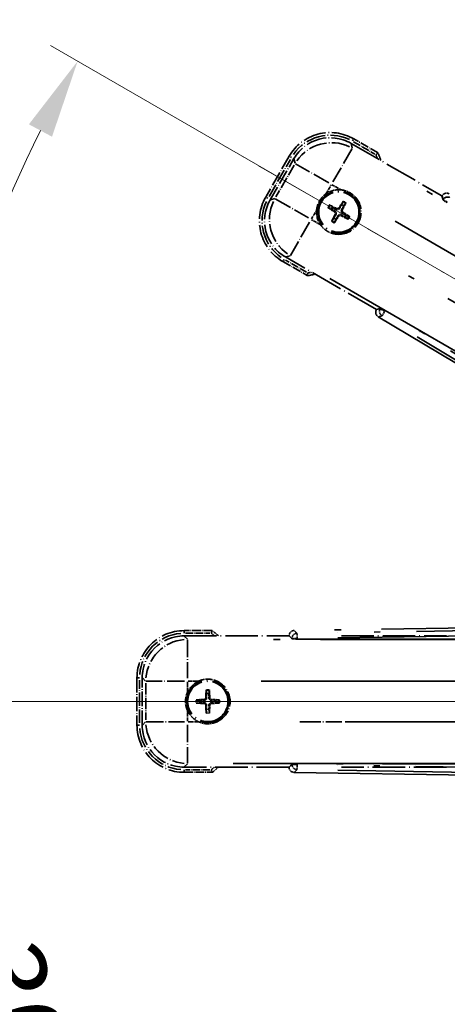
# Model space of a CAD drawing. Units: millimetres. Extents: x 0 to 12191, y 0 to 1686.
# Drawn here: x 214 to 295, y 360 to 548 of the extents above; entities that cross this region are included whole.
import ezdxf

# ---------------------------------------------------------------- set-up
doc = ezdxf.new("R2010")
doc.units = ezdxf.units.MM
doc.header["$LTSCALE"] = 6
doc.linetypes.add('DASH_DOUBLE_DOT', pattern=[0.4398, 0.24, -0.06, 0.0098, -0.06, 0.01, -0.06])
doc.linetypes.add('LONG_DASH_DOTTED', pattern=[0.61, 0.48, -0.06, 0.01, -0.06])
doc.layers.get('Defpoints').update_dxf_attribs({"lineweight": 25})
for name, color, linetype, lineweight in [('Dimension (ISO)', 7, 'Continuous', 18), ('Overlay (ISO)', 7, 'LONG_DASH_DOTTED', 35), ('Sketch Geometry (ISO)', 7, 'Continuous', 18)]:
    doc.layers.add(name, color=color, linetype=linetype, lineweight=lineweight)
doc.styles.add('Note Text (TK)', font='MS PGothic.ttf')
doc.dimstyles.new('Default - Method 1b (TK)', dxfattribs={"dimscale": 6, "dimtxt": 2.5, "dimasz": 2.5, "dimexe": 1, "dimexo": 1.5, "dimgap": 1, "dimtad": 1, "dimtoh": 1, "dimrnd": 1e-08, "dimdsep": 46, "dimtxsty": 'Note Text (TK)', "dimcen": 0.09, "dimdle": 5, "dimclrd": 100, "dimclre": 100, "dimclrt": 7, "dimadec": 1, "dimazin": 1, "dimtfac": 1, "dimtmove": 0, "dimatfit": 3, "dimfxl": 1, "dimtolj": 1, "dimlwd": -1, "dimlwe": -1, "dimarcsym": 0})

# ---------------------------------------------------------------- blocks, each defined once
blk = doc.blocks.new('*D4')
at = {"layer": 'Defpoints', "color": 0}
for p in [(435.95, 417.98), (428.16, 413.48), (431.45, 410.18), (249.04, 261.13)]:
    blk.add_point(p, dxfattribs=at)
at = {"layer": 'Dimension (ISO)', "color": 100}
for p, q in [((420.36, 408.98), (219.44, 292.98)), ((426.95, 402.39), (310.95, 201.47))]:
    blk.add_line(p, q, dxfattribs=at)
blk.add_arc((435.95, 417.98), 244, 213.5228, 236.4772, dxfattribs=at)
for points in [[(230.41, 281.91), (234.66, 284.54), (224.64, 295.98)], [(302.51, 216.69), (299.88, 212.44), (313.95, 206.66)]]:
    blk.add_solid(points, dxfattribs=at)
at = {"layer": 'Dimension (ISO)', "color": 7, "insert": (263.32, 264.63), "char_height": 15, "attachment_point": 4, "rotation": 315, "style": 'Note Text (TK)'}
blk.add_mtext('\\A1;30°', dxfattribs=at)
blk = doc.blocks.new('*D5')
at = {"layer": 'Defpoints', "color": 0}
for p in [(426.95, 417.98), (435.95, 417.98), (428.16, 413.48), (195.71, 375.62)]:
    blk.add_point(p, dxfattribs=at)
at = {"layer": 'Dimension (ISO)', "color": 100}
for p, q in [((417.95, 417.98), (186.01, 417.98)), ((420.36, 408.98), (219.49, 293))]:
    blk.add_line(p, q, dxfattribs=at)
blk.add_arc((435.95, 417.98), 243.94, 183.5237, 206.4763, dxfattribs=at)
for points in [[(189.97, 402.91), (194.97, 403.06), (192.01, 417.98)], [(219.8, 310.4), (215.39, 308.04), (224.69, 296)]]:
    blk.add_solid(points, dxfattribs=at)
at = {"layer": 'Dimension (ISO)', "color": 7, "insert": (209.83, 371.5), "char_height": 15, "attachment_point": 4, "rotation": 285, "style": 'Note Text (TK)'}
blk.add_mtext('\\A1;30°', dxfattribs=at)
blk = doc.blocks.new('*D6')
at = {"layer": 'Defpoints', "color": 0}
for p in [(206.67, 501.43), (428.16, 422.48), (426.95, 417.98), (435.95, 417.98)]:
    blk.add_point(p, dxfattribs=at)
at = {"layer": 'Dimension (ISO)', "color": 100}
for p, q in [((420.36, 426.98), (219.44, 542.98)), ((417.95, 417.98), (185.95, 417.98))]:
    blk.add_line(p, q, dxfattribs=at)
blk.add_arc((435.95, 417.98), 244, 153.5228, 176.4772, dxfattribs=at)
for points in [[(215.34, 527.94), (219.75, 525.58), (224.64, 539.98)], [(194.91, 432.89), (189.91, 433.04), (191.95, 417.98)]]:
    blk.add_solid(points, dxfattribs=at)
at = {"layer": 'Dimension (ISO)', "color": 7, "insert": (183.7, 471.45), "char_height": 15, "attachment_point": 4, "rotation": 75, "style": 'Note Text (TK)'}
blk.add_mtext('\\A1;30°', dxfattribs=at)
blk = doc.blocks.new('*D7')
at = {"layer": 'Defpoints', "color": 0}
for p in [(465.95, 577.98), (336.95, 453.98), (465.95, 453.98)]:
    blk.add_point(p, dxfattribs=at)
at = {"layer": 'Dimension (ISO)', "color": 100}
for p, q in [((336.95, 462.98), (336.95, 583.98)), ((465.95, 462.98), (465.95, 583.98)), ((351.95, 577.98), (450.95, 577.98))]:
    blk.add_line(p, q, dxfattribs=at)
for points in [[(351.95, 580.48), (351.95, 575.48), (336.95, 577.98)], [(450.95, 580.48), (450.95, 575.48), (465.95, 577.98)]]:
    blk.add_solid(points, dxfattribs=at)
at = {"layer": 'Dimension (ISO)', "color": 7, "insert": (99.53, 607.21), "char_height": 15, "attachment_point": 4, "style": 'Note Text (TK)'}
blk.add_mtext('\\A1; \\fＭＳ Ｐゴシック|b0|i0;\\H15.0000;* ステップハンドルは任意の位置に固定できます。\\P\\fＭＳ Ｐゴシック|b0|i0;\\H15.0000;* Stand handle location can be freely affixed within denoted range.', dxfattribs=at)

msp = doc.modelspace()

# ---------------------------------------------------------------- linework, layer by layer
at = {"layer": 'Overlay (ISO)', "ltscale": 2.154545}
for p, q in [((276.7632, 524.3157), (294.1101, 514.3004)), ((281.6101, 492.6498), (264.2632, 502.665)), ((244.92, 430.4751), (264.9504, 430.4751)), ((274.92, 430.4751), (294.9504, 430.4751)), ((264.9504, 405.4751), (244.92, 405.4751)), ((294.9504, 405.4751), (274.92, 405.4751))]:
    msp.add_line(p, q, dxfattribs=at)
at = {"layer": 'Overlay (ISO)', "ltscale": 0.750765}
for p, q in [((276.9974, 523.4418), (276.7755, 524.2697)), ((265.8889, 521.3526), (266.1108, 520.5247)), ((262.2201, 513.7858), (261.3922, 513.564)), ((264.3092, 502.6774), (265.1371, 502.8992)), ((245.5597, 429.8354), (244.9537, 430.4415)), ((236.9841, 422.4719), (237.5902, 421.8658)), ((237.5902, 414.0844), (236.9841, 413.4784)), ((244.9537, 405.5088), (245.5597, 406.1149))]:
    msp.add_line(p, q, dxfattribs=at)
at = {"layer": 'Overlay (ISO)', "ltscale": 0.075936}
for p, q in [((277.0592, 524.7674), (277.2888, 525.1651)), ((265.3944, 521.6419), (264.9967, 521.8715)), ((260.8944, 513.8476), (260.4967, 514.0772)), ((264.02, 502.1828), (263.7904, 501.7851)), ((244.9504, 431.0144), (244.9504, 431.4736)), ((236.4112, 422.4751), (235.952, 422.4751)), ((236.4112, 413.4751), (235.952, 413.4751)), ((244.9504, 404.9359), (244.9504, 404.4767))]:
    msp.add_line(p, q, dxfattribs=at)
at = {"layer": 'Overlay (ISO)', "ltscale": 0.500769}
for p, q in [((277.2636, 524.6041), (281.2961, 522.276)), ((268.2961, 499.7593), (264.2636, 502.0875)), ((245.2091, 430.9751), (249.8654, 430.9751)), ((249.8654, 404.9751), (245.2091, 404.9751))]:
    msp.add_line(p, q, dxfattribs=at)
at = {"layer": 'Overlay (ISO)', "ltscale": 0.574839}
for p, q in [((281.9184, 522.494), (277.2896, 525.1665)), ((263.7896, 501.7838), (268.4184, 499.1114)), ((250.2953, 431.4751), (244.9504, 431.4751)), ((244.9504, 404.4751), (250.2953, 404.4751))]:
    msp.add_line(p, q, dxfattribs=at)
at = {"layer": 'Overlay (ISO)', "ltscale": 0.968017}
for p, q in [((264.9954, 521.8722), (260.4954, 514.078)), ((235.9504, 422.4751), (235.9504, 413.4751))]:
    msp.add_line(p, q, dxfattribs=at)
at = {"layer": 'Overlay (ISO)', "ltscale": 1.148884}
for p, q in [((276.9729, 523.332), (273.3214, 517.0074)), ((272.5115, 516.7903), (266.1868, 520.4419)), ((262.3298, 513.7613), (268.6545, 510.1098)), ((268.8715, 509.2999), (265.2199, 502.9752)), ((245.5934, 429.7281), (245.5934, 422.425)), ((245.0005, 421.8321), (237.6974, 421.8321)), ((275.0005, 421.8321), (267.6974, 421.8321)), ((237.6974, 414.1181), (245.0005, 414.1181)), ((245.5934, 413.5252), (245.5934, 406.2221)), ((267.6974, 414.1181), (275.0005, 414.1181))]:
    msp.add_line(p, q, dxfattribs=at)
at = {"layer": 'Overlay (ISO)', "ltscale": 0.871205}
for p, q in [((261.1534, 514.2177), (265.2034, 521.2325)), ((236.4504, 413.9251), (236.4504, 422.0251))]:
    msp.add_line(p, q, dxfattribs=at)
at = {"layer": 'Overlay (ISO)', "ltscale": 0.974566}
for p, q in [((261.3462, 513.5516), (265.8766, 521.3986)), ((236.9504, 413.4447), (236.9504, 422.5056))]:
    msp.add_line(p, q, dxfattribs=at)
at = {"layer": 'Overlay (ISO)', "ltscale": 0.746709}
for p, q in [((265.9302, 520.1447), (262.4589, 514.1322)), ((237.6239, 421.4464), (237.6239, 414.5038))]:
    msp.add_line(p, q, dxfattribs=at)
at = {"layer": 'Overlay (ISO)', "ltscale": 21.371948}
for p, q in [((420.0199, 440.8288), (284.5366, 519.0501)), ((272.71, 498.5659), (408.1933, 420.3446)), ((410.7273, 429.8017), (254.2847, 429.8017)), ((440.7273, 429.8017), (284.2847, 429.8017)), ((254.2847, 406.1485), (410.7273, 406.1485)), ((284.2847, 406.1485), (440.7273, 406.1485))]:
    msp.add_line(p, q, dxfattribs=at)
at = {"layer": 'Overlay (ISO)', "ltscale": 0.200505}
for p, q in [((272.0407, 514.7891), (272.9731, 516.4042)), ((273.1147, 516.4421), (274.7297, 515.5097)), ((269.2197, 509.9031), (270.1522, 511.5181)), ((270.8727, 508.8291), (269.2576, 509.7616)), ((245.5934, 419.8636), (245.5934, 421.7285)), ((245.697, 421.8321), (247.5619, 421.8321)), ((245.5934, 414.2217), (245.5934, 416.0866)), ((247.5619, 414.1181), (245.697, 414.1181))]:
    msp.add_line(p, q, dxfattribs=at)
at = {"layer": 'Overlay (ISO)', "ltscale": 0.002019}
for p, q in [((294.1199, 514.3175), (294.1101, 514.3004)), ((281.6101, 492.6498), (281.6002, 492.6328)), ((264.9504, 430.4948), (264.9504, 430.4751)), ((264.9504, 405.4751), (264.9504, 405.4554))]:
    msp.add_line(p, q, dxfattribs=at)
at = {"layer": 'Overlay (ISO)', "ltscale": 0.659679}
for p, q in [((294.1101, 514.3004), (294.305, 513.573)), ((282.3376, 492.8447), (281.6101, 492.6498)), ((264.9504, 430.4751), (265.483, 429.9426)), ((265.483, 406.0077), (264.9504, 405.4751))]:
    msp.add_line(p, q, dxfattribs=at)
at = {"layer": 'Overlay (ISO)', "ltscale": 0.59363}
for p, q in [((294.1299, 514.2815), (294.3092, 513.6334)), ((282.2873, 492.8109), (281.6364, 492.6421)), ((281.9872, 491.2894), (282.6381, 491.4582)), ((264.9771, 430.4686), (265.4564, 429.997)), ((266.4365, 430.993), (265.9572, 431.4647)), ((265.4564, 405.9533), (264.9771, 405.4816)), ((265.9572, 404.4856), (266.4365, 404.9572))]:
    msp.add_line(p, q, dxfattribs=at)
at = {"layer": 'Overlay (ISO)', "ltscale": 0.136825}
for p, q in [((273.2634, 512.162), (272.8155, 512.5112)), ((275.1977, 513.1495), (274.9843, 512.6231)), ((275.3736, 512.3984), (275.7228, 512.8464)), ((272.5123, 511.9861), (273.0387, 511.7728)), ((275.61, 510.2883), (276.0579, 509.9391)), ((276.3611, 510.4641), (275.8347, 510.6775)), ((273.4998, 510.0519), (273.1506, 509.6039)), ((273.6757, 509.3007), (273.889, 509.8271)), ((249.1473, 420.0222), (249.2257, 419.4597)), ((249.6751, 419.4597), (249.7536, 420.0222)), ((247.9659, 418.1998), (247.4034, 418.2783)), ((247.4034, 417.672), (247.9659, 417.7504)), ((249.2257, 416.4906), (249.1473, 415.9281)), ((249.7536, 415.9281), (249.6751, 416.4906)), ((251.4975, 418.2783), (250.935, 418.1998)), ((250.935, 417.7504), (251.4975, 417.672))]:
    msp.add_line(p, q, dxfattribs=at)
at = {"layer": 'Overlay (ISO)', "ltscale": 0.002629}
for p, q in [((294.3184, 513.5962), (294.3057, 513.5742)), ((282.3369, 492.8435), (282.3242, 492.8215)), ((265.483, 429.9694), (265.483, 429.944)), ((265.483, 406.0063), (265.483, 405.9809))]:
    msp.add_line(p, q, dxfattribs=at)
at = {"layer": 'Overlay (ISO)', "ltscale": 0.143523}
for p, q in [((295.1177, 513.1363), (294.3271, 513.5928)), ((282.3314, 492.8157), (283.122, 492.3593)), ((283.1481, 492.2587), (282.679, 491.4755)), ((266.4051, 429.9708), (265.4922, 429.9708)), ((266.4633, 430.9576), (266.478, 430.0449)), ((265.4922, 405.9795), (266.4051, 405.9795)), ((266.478, 405.9054), (266.4633, 404.9926))]:
    msp.add_line(p, q, dxfattribs=at)
at = {"layer": 'Overlay (ISO)', "ltscale": 0.190653}
for p, q in [((273.6386, 511.2452), (273.7209, 511.376)), ((273.7556, 510.8087), (273.8923, 510.7366)), ((274.0203, 511.9062), (273.9481, 511.7696)), ((274.4166, 510.4271), (274.2858, 510.5094)), ((274.4568, 512.0232), (274.5876, 511.9409)), ((274.8531, 510.544), (274.9253, 510.6807)), ((275.1178, 511.6415), (274.9811, 511.7137)), ((275.2348, 511.2051), (275.1525, 511.0742)), ((248.7493, 418.3568), (248.7551, 418.2023)), ((249.0688, 418.6763), (249.2232, 418.6705)), ((249.8321, 418.6763), (249.6776, 418.6705)), ((250.1516, 418.3568), (250.1458, 418.2023)), ((248.7493, 417.5935), (248.7551, 417.7479)), ((249.0688, 417.274), (249.2232, 417.2798)), ((249.8321, 417.274), (249.6776, 417.2798)), ((250.1516, 417.5935), (250.1458, 417.7479))]:
    msp.add_line(p, q, dxfattribs=at)
at = {"layer": 'Overlay (ISO)', "ltscale": 20.580603}
for p, q in [((285.1591, 509.4882), (415.6259, 434.1632)), ((411.7688, 427.4827), (281.3021, 502.8077)), ((259.6048, 421.8321), (410.2548, 421.8321)), ((289.6048, 421.8321), (440.2548, 421.8321)), ((410.2548, 414.1181), (259.6048, 414.1181)), ((440.2548, 414.1181), (289.6048, 414.1181))]:
    msp.add_line(p, q, dxfattribs=at)
at = {"layer": 'Overlay (ISO)', "ltscale": 0.010361}
for p, q in [((283.1889, 492.3269), (283.2375, 492.4111)), ((266.4792, 429.8681), (266.4792, 429.9654)), ((266.4792, 405.9849), (266.4792, 406.0821))]:
    msp.add_line(p, q, dxfattribs=at)
at = {"layer": 'Overlay (ISO)', "ltscale": 20.88908}
for p, q in [((415.6625, 415.9618), (283.2402, 492.4158)), ((266.4792, 429.8627), (419.3873, 429.8627)), ((419.3873, 406.0875), (266.4792, 406.0875))]:
    msp.add_line(p, q, dxfattribs=at)
at = {"layer": 'Overlay (ISO)', "ltscale": 21.376524}
for p, q in [((281.9511, 491.28), (416.1878, 410.8731)), ((422.3865, 434.007), (265.9306, 431.4909)), ((265.9306, 404.4594), (422.3865, 401.9433))]:
    msp.add_line(p, q, dxfattribs=at)
at = {"layer": 'Overlay (ISO)', "ltscale": 19.075785}
for p, q in [((409.6301, 416.5831), (289.8411, 488.336)), ((274.2357, 430.0955), (413.8524, 432.3408)), ((413.8524, 403.6095), (274.2357, 405.8548))]:
    msp.add_line(p, q, dxfattribs=at)
at = {"layer": 'Overlay (ISO)', "ltscale": 19.197996}
for p, q in [((289.3719, 487.4558), (409.9283, 415.2433)), ((414.7805, 433.352), (274.2693, 431.0924)), ((274.2693, 404.8579), (414.7805, 402.5982))]:
    msp.add_line(p, q, dxfattribs=at)
at = {"layer": 'Overlay (ISO)', "ltscale": 2.703392}
for centre in [(274.4367, 511.2251), (249.4504, 417.9751)]:
    msp.add_circle(centre, 4, dxfattribs=at)
at = {"layer": 'Overlay (ISO)', "ltscale": 2.594263}
for centre in [(274.4367, 511.2251), (249.4504, 417.9751)]:
    msp.add_circle(centre, 3.8385, dxfattribs=at)
at = {"layer": 'Overlay (ISO)', "ltscale": 1.520614}
for centre, start, end in [((272.7896, 517.3722), 60, 150), ((268.2896, 509.578), 150, 240), ((244.9504, 422.4751), 90, 180), ((244.9504, 413.4751), 180, 270)]:
    msp.add_arc(centre, 9, start, end, dxfattribs=at)
at = {"layer": 'Overlay (ISO)', "ltscale": 1.292507}
for centre, start, end in [((272.7896, 517.3722), 64.5, 145.5), ((268.2896, 509.578), 154.5, 235.5), ((244.9504, 422.4751), 94.5, 175.5), ((244.9504, 413.4751), 184.5, 265.5)]:
    msp.add_arc(centre, 8.5, start, end, dxfattribs=at)
at = {"layer": 'Overlay (ISO)', "ltscale": 0.076064}
for centre, start, end in [((266.1921, 515.9851), 19.306934, 21.762636), ((266.1921, 515.9851), 278.237364, 280.693066), ((239.9304, 417.9751), 49.306934, 51.762636), ((239.9304, 417.9751), 308.237364, 310.693066)]:
    msp.add_arc(centre, 16.52, start, end, dxfattribs=at)
at = {"layer": 'Overlay (ISO)', "ltscale": 0.166859}
for centre, start, end in [((266.1921, 515.9851), 17.259081, 22.484111), ((266.1921, 515.9851), 277.515889, 282.740919), ((239.9304, 417.9751), 47.259081, 52.484111), ((239.9304, 417.9751), 307.515889, 312.740919)]:
    msp.add_arc(centre, 17.02, start, end, dxfattribs=at)
at = {"layer": 'Overlay (ISO)', "ltscale": 0.321724}
for centre, start, end in [((274.4367, 511.2251), 84.8332, 125.1668), ((274.4367, 511.2251), 174.8332, 215.1668), ((249.4504, 417.9751), 114.8332, 155.1668), ((249.4504, 417.9751), 204.8332, 245.1668)]:
    msp.add_arc(centre, 4.25, start, end, dxfattribs=at)
at = {"layer": 'Overlay (ISO)', "ltscale": 0.058668}
for centre, start, end in [((274.4367, 511.2251), 142.998518, 157.001482), ((274.4367, 511.2251), 52.998518, 67.001482), ((274.4367, 511.2251), 322.998518, 337.001482), ((274.4367, 511.2251), 232.998518, 247.001482), ((249.4504, 417.9751), 82.998518, 97.001482), ((249.4504, 417.9751), 172.998518, 187.001482), ((249.4504, 417.9751), 352.998518, 7.001482), ((249.4504, 417.9751), 262.998518, 277.001482)]:
    msp.add_arc(centre, 2.2354, start, end, dxfattribs=at)
at = {"layer": 'Overlay (ISO)', "ltscale": 0.05881}
for centre, start, end in [((274.4367, 511.2251), 142.418594, 157.581406), ((274.4367, 511.2251), 52.418594, 67.581406), ((274.4367, 511.2251), 322.418594, 337.581406), ((274.4367, 511.2251), 232.418594, 247.581406), ((249.4504, 417.9751), 82.418594, 97.581406), ((249.4504, 417.9751), 172.418594, 187.581406), ((249.4504, 417.9751), 352.418594, 7.581406), ((249.4504, 417.9751), 262.418594, 277.581406)]:
    msp.add_arc(centre, 2.0694, start, end, dxfattribs=at)
at = {"layer": 'Overlay (ISO)', "ltscale": 0.048427}
for centre, start, end in [((274.4367, 511.2251), 141.392281, 158.607719), ((274.4367, 511.2251), 51.392281, 68.607719), ((274.4367, 511.2251), 321.392281, 338.607719), ((274.4367, 511.2251), 231.392281, 248.607719), ((249.4504, 417.9751), 81.392281, 98.607719), ((249.4504, 417.9751), 171.392281, 188.607719), ((249.4504, 417.9751), 261.392281, 278.607719), ((249.4504, 417.9751), 351.392281, 8.607719)]:
    msp.add_arc(centre, 1.5014, start, end, dxfattribs=at)
at = {"layer": 'Overlay (ISO)', "ltscale": 1.039839}
for centre, start, end in [((274.4367, 511.2251), 264.8332, 35.1668), ((249.4504, 417.9751), 294.8332, 65.1668)]:
    msp.add_arc(centre, 4.25, start, end, dxfattribs=at)
at = {"layer": 'Overlay (ISO)', "ltscale": 1.346962}
for centre, major_axis in [((272.8008, 517.3305), (-2.0863, 7.7863)), ((268.3313, 509.5892), (-7.7863, -2.0863)), ((244.981, 422.4446), (-5.7, 5.7)), ((244.981, 413.5057), (-5.7, -5.7))]:
    msp.add_ellipse(centre, major_axis=major_axis, ratio=0.99243251, start_param=5.50158524, end_param=7.06478537, dxfattribs=at)
at = {"layer": 'Overlay (ISO)', "ltscale": 1.210588}
for centre, major_axis in [((273.0249, 516.4939), (-7.7274, -2.0706)), ((269.1679, 509.8134), (2.0706, -7.7274)), ((245.5934, 421.8321), (-5.6569, -5.6569)), ((245.5934, 414.1181), (5.6569, -5.6569))]:
    msp.add_ellipse(centre, major_axis=major_axis, ratio=0.99243251, start_param=4.00894892, end_param=5.41582904, dxfattribs=at)
at = {"layer": 'Overlay (ISO)', "ltscale": 0.166556}
for centre, major_axis in [((294.9855, 513.8091), (-0.2686, 0.971)), ((282.4733, 492.1373), (-0.9752, -0.2529)), ((265.9543, 430.4873), (-0.7181, 0.7067)), ((265.9543, 405.4629), (-0.7181, -0.7067))]:
    msp.add_ellipse(centre, major_axis=major_axis, ratio=0.99255093, start_param=5.50956512, end_param=7.0568055, dxfattribs=at)
at = {"layer": 'Overlay (ISO)', "ltscale": 0.149691}
for centre, major_axis in [((295.1818, 513.0993), (-0.9638, -0.2666)), ((283.1862, 492.3222), (0.251, -0.968)), ((266.4792, 429.9708), (-0.7014, -0.7128)), ((266.4792, 405.9795), (0.7014, -0.7128))]:
    msp.add_ellipse(centre, major_axis=major_axis, ratio=0.99255093, start_param=4.01613081, end_param=5.40864715, dxfattribs=at)
at = {"layer": 'Overlay (ISO)', "ltscale": 0.167573}
for centre, major_axis, start_param, end_param in [((274.3682, 511.0954), (-5.7466, 3.0339), 4.81818699, 5.05805658), ((274.5609, 511.147), (-3.4598, -5.5008), 4.36672138, 4.60659097), ((274.307, 511.2936), (3.0339, 5.7466), 4.81818699, 5.05805658), ((274.5148, 511.3493), (5.5008, -3.4598), 4.36672138, 4.60659097), ((274.5664, 511.1566), (-3.0339, -5.7466), 4.81818699, 5.05805658), ((274.3125, 511.3032), (3.4598, 5.5008), 4.36672138, 4.60659097), ((274.5052, 511.3549), (5.7466, -3.0339), 4.81818699, 5.05805658), ((274.3586, 511.1009), (-5.5008, 3.4598), 4.36672138, 4.60659097), ((249.456, 417.8285), (-6.4937, -0.2459), 4.81818699, 5.05805658), ((249.597, 417.9696), (-0.2459, -6.4937), 4.36672138, 4.60659097), ((249.3038, 417.9696), (-0.2459, 6.4937), 4.81818699, 5.05805658), ((249.4449, 417.8285), (-6.4937, 0.2459), 4.36672138, 4.60659097), ((249.456, 418.1217), (6.4937, -0.2459), 4.36672138, 4.60659097), ((249.597, 417.9807), (0.2459, -6.4937), 4.81818699, 5.05805658), ((249.3038, 417.9807), (0.2459, 6.4937), 4.36672138, 4.60659097), ((249.4449, 418.1217), (6.4937, 0.2459), 4.81818699, 5.05805658)]:
    msp.add_ellipse(centre, major_axis=major_axis, ratio=0.08715574, start_param=start_param, end_param=end_param, dxfattribs=at)
at = {"layer": 'Overlay (ISO)', "ltscale": 0.159768}
for centre, major_axis, start_param, end_param in [((295.1716, 513.0815), (-0.866, 0.5), 0.08726646, 1.57079633), ((283.1965, 492.34), (0.866, -0.5), 1.57079633, 3.05432619), ((266.4792, 429.9502), (-1, 0), 0.08726646, 1.57079633), ((266.4792, 406.0001), (1, 0), 1.57079633, 3.05432619)]:
    msp.add_ellipse(centre, major_axis=major_axis, ratio=0.08748866, start_param=start_param, end_param=end_param, dxfattribs=at)
at = {"layer": 'Overlay (ISO)', "ltscale": 0.086815}
for points, knots in [([(281.5201, 522.1466), (281.5209, 522.1474), (281.5218, 522.1481), (281.5515, 522.1739), (281.5803, 522.1989), (281.6365, 522.2478), (281.6638, 522.2716), (281.7363, 522.3348), (281.7784, 522.3716), (281.847, 522.4315), (281.8736, 522.4548), (281.9093, 522.486), (281.9184, 522.494), (281.9184, 522.494)], [-0.0809227639, -0.0809227639, -0.0809227639, -0.0809227639, -0.0805886357, -0.0805886357, -0.0691479127, -0.0691479127, -0.0577655589, -0.0577655589, -0.0376220805, -0.0376220805, -0.0185556094, -0.0185556094, 0, 0, 0, 0]), ([(268.5201, 499.63), (268.5199, 499.6289), (268.5197, 499.6278), (268.5122, 499.5892), (268.5049, 499.5518), (268.4907, 499.4786), (268.4837, 499.443), (268.4653, 499.3486), (268.4545, 499.2938), (268.4368, 499.2044), (268.43, 499.1697), (268.4207, 499.1232), (268.4184, 499.1114), (268.4184, 499.1114)], [-0.0003347789, -0.0003347789, -0.0003347789, -0.0003347789, 0, 0, 0.011463002, 0.011463002, 0.0228675214, 0.0228675214, 0.0430502261, 0.0430502261, 0.0621538264, 0.0621538264, 0.0807455701, 0.0807455701, 0.0807455701, 0.0807455701]), ([(250.1241, 430.9751), (250.1244, 430.9762), (250.1248, 430.9772), (250.1376, 431.0144), (250.1501, 431.0504), (250.1743, 431.1209), (250.1861, 431.1552), (250.2173, 431.2462), (250.2353, 431.2991), (250.2648, 431.3853), (250.2761, 431.4188), (250.2914, 431.4637), (250.2953, 431.4751), (250.2953, 431.4751)], [-0.0809227639, -0.0809227639, -0.0809227639, -0.0809227639, -0.0805886357, -0.0805886357, -0.0691479127, -0.0691479127, -0.0577655589, -0.0577655589, -0.0376220805, -0.0376220805, -0.0185556094, -0.0185556094, 0, 0, 0, 0]), ([(250.1241, 404.9751), (250.1244, 404.9741), (250.1248, 404.973), (250.1376, 404.9358), (250.1501, 404.8998), (250.1743, 404.8293), (250.1861, 404.795), (250.2173, 404.704), (250.2353, 404.6512), (250.2648, 404.5649), (250.2761, 404.5315), (250.2914, 404.4866), (250.2953, 404.4751), (250.2953, 404.4751)], [-0.0003347789, -0.0003347789, -0.0003347789, -0.0003347789, 0, 0, 0.011463002, 0.011463002, 0.0228675214, 0.0228675214, 0.0430502261, 0.0430502261, 0.0621538264, 0.0621538264, 0.0807455701, 0.0807455701, 0.0807455701, 0.0807455701])]:
    msp.add_open_spline(points, degree=3, knots=knots, dxfattribs=at)
at = {"layer": 'Overlay (ISO)', "ltscale": 0.396154}
for points in [[(270.204, 511.6079), (270.2124, 511.7017), (270.2241, 511.7954), (270.3215, 512.4121), (270.5075, 512.9196), (271.0047, 513.7807), (271.3511, 514.1955), (271.8365, 514.5882), (271.9119, 514.6452), (271.9889, 514.6994)], [(274.8194, 515.4579), (274.9132, 515.4494), (275.007, 515.4378), (275.6237, 515.3403), (276.1311, 515.1543), (276.9923, 514.6571), (277.407, 514.3107), (277.7998, 513.8253), (277.8567, 513.75), (277.911, 513.673)], [(274.054, 506.9924), (273.9601, 507.0009), (273.8664, 507.0125), (273.2497, 507.11), (272.7423, 507.2959), (271.8811, 507.7931), (271.4664, 508.1396), (271.0736, 508.625), (271.0167, 508.7003), (270.9624, 508.7773)], [(247.6655, 421.8321), (247.751, 421.8717), (247.838, 421.9085), (248.4208, 422.1325), (248.9532, 422.2251), (249.9476, 422.2251), (250.48, 422.1325), (251.0629, 421.9085), (251.1498, 421.8717), (251.2353, 421.8321)], [(245.5934, 416.1902), (245.5538, 416.2757), (245.5171, 416.3627), (245.2931, 416.9455), (245.2004, 417.4779), (245.2004, 418.4723), (245.2931, 419.0047), (245.5171, 419.5876), (245.5538, 419.6745), (245.5934, 419.76)], [(251.2353, 414.1181), (251.1498, 414.0785), (251.0629, 414.0418), (250.48, 413.8178), (249.9476, 413.7251), (248.9532, 413.7251), (248.4208, 413.8178), (247.838, 414.0418), (247.751, 414.0785), (247.6655, 414.1181)]]:
    msp.add_open_spline(points, degree=3, knots=[4.535339596, 4.535339596, 4.535339596, 4.535339596, 4.561894963, 4.561894963, 4.711051305, 4.711051305, 4.860207647, 4.860207647, 4.886763014, 4.886763014, 4.886763014, 4.886763014], dxfattribs=at)
at = {"layer": 'Overlay (ISO)', "ltscale": 0.021122}
for points, knots in [([(272.6699, 512.5946), (272.683, 512.5882), (272.6985, 512.5803), (272.7266, 512.5654), (272.744, 512.5559), (272.7709, 512.5404), (272.7851, 512.5318), (272.8029, 512.5203), (272.8105, 512.5151), (272.8155, 512.5112)], [0.0156348301, 0.0156348301, 0.0156348301, 0.0156348301, 0.0201257115, 0.0201257115, 0.0251836529, 0.0251836529, 0.0301711471, 0.0301711471, 0.0341958184, 0.0341958184, 0.0341958184, 0.0341958184]), ([(275.1977, 513.1495), (275.2001, 513.1554), (275.204, 513.1637), (275.2137, 513.1826), (275.2217, 513.1971), (275.2372, 513.2239), (275.2475, 513.2409), (275.2644, 513.2678), (275.2739, 513.2824), (275.2821, 513.2945)], [0.0459372434, 0.0459372434, 0.0459372434, 0.0459372434, 0.0499619147, 0.0499619147, 0.0549494088, 0.0549494088, 0.0600073503, 0.0600073503, 0.0644982316, 0.0644982316, 0.0644982316, 0.0644982316]), ([(275.8062, 512.9919), (275.7997, 512.9788), (275.7919, 512.9633), (275.777, 512.9352), (275.7674, 512.9178), (275.752, 512.891), (275.7434, 512.8768), (275.7319, 512.8589), (275.7266, 512.8513), (275.7228, 512.8464)], [0.0156348301, 0.0156348301, 0.0156348301, 0.0156348301, 0.0201257115, 0.0201257115, 0.0251836529, 0.0251836529, 0.0301711471, 0.0301711471, 0.0341958184, 0.0341958184, 0.0341958184, 0.0341958184]), ([(272.5123, 511.9861), (272.5065, 511.9885), (272.4981, 511.9924), (272.4792, 512.0021), (272.4647, 512.0101), (272.4379, 512.0257), (272.4209, 512.0359), (272.394, 512.0529), (272.3794, 512.0623), (272.3673, 512.0705)], [0.0459372434, 0.0459372434, 0.0459372434, 0.0459372434, 0.0499619147, 0.0499619147, 0.0549494088, 0.0549494088, 0.0600073503, 0.0600073503, 0.0644982316, 0.0644982316, 0.0644982316, 0.0644982316]), ([(276.3611, 510.4641), (276.3669, 510.4618), (276.3753, 510.4578), (276.3942, 510.4481), (276.4087, 510.4401), (276.4355, 510.4246), (276.4525, 510.4143), (276.4794, 510.3974), (276.494, 510.3879), (276.5061, 510.3798)], [0.0459372434, 0.0459372434, 0.0459372434, 0.0459372434, 0.0499619147, 0.0499619147, 0.0549494088, 0.0549494088, 0.0600073503, 0.0600073503, 0.0644982316, 0.0644982316, 0.0644982316, 0.0644982316]), ([(273.0672, 509.4583), (273.0736, 509.4714), (273.0815, 509.4869), (273.0964, 509.5151), (273.106, 509.5325), (273.1214, 509.5593), (273.13, 509.5735), (273.1415, 509.5913), (273.1467, 509.5989), (273.1506, 509.6039)], [0.0156348301, 0.0156348301, 0.0156348301, 0.0156348301, 0.0201257115, 0.0201257115, 0.0251836529, 0.0251836529, 0.0301711471, 0.0301711471, 0.0341958184, 0.0341958184, 0.0341958184, 0.0341958184]), ([(273.6757, 509.3007), (273.6733, 509.2949), (273.6694, 509.2866), (273.6597, 509.2677), (273.6517, 509.2531), (273.6362, 509.2263), (273.6259, 509.2094), (273.6089, 509.1824), (273.5995, 509.1678), (273.5913, 509.1557)], [0.0459372434, 0.0459372434, 0.0459372434, 0.0459372434, 0.0499619147, 0.0499619147, 0.0549494088, 0.0549494088, 0.0600073503, 0.0600073503, 0.0644982316, 0.0644982316, 0.0644982316, 0.0644982316]), ([(276.2035, 509.8557), (276.1904, 509.8621), (276.1749, 509.87), (276.1468, 509.8848), (276.1294, 509.8944), (276.1025, 509.9098), (276.0883, 509.9184), (276.0705, 509.9299), (276.0629, 509.9352), (276.0579, 509.9391)], [0.0156348301, 0.0156348301, 0.0156348301, 0.0156348301, 0.0201257115, 0.0201257115, 0.0251836529, 0.0251836529, 0.0301711471, 0.0301711471, 0.0341958184, 0.0341958184, 0.0341958184, 0.0341958184]), ([(249.1473, 420.0222), (249.1464, 420.0285), (249.1457, 420.0376), (249.1446, 420.0588), (249.1443, 420.0754), (249.1443, 420.1064), (249.1447, 420.1262), (249.1459, 420.158), (249.1468, 420.1754), (249.1478, 420.19)], [0.0459372434, 0.0459372434, 0.0459372434, 0.0459372434, 0.0499619147, 0.0499619147, 0.0549494088, 0.0549494088, 0.0600073503, 0.0600073503, 0.0644982316, 0.0644982316, 0.0644982316, 0.0644982316]), ([(249.753, 420.19), (249.754, 420.1754), (249.7549, 420.158), (249.7561, 420.1262), (249.7566, 420.1064), (249.7566, 420.0754), (249.7563, 420.0588), (249.7552, 420.0376), (249.7545, 420.0285), (249.7536, 420.0222)], [0.0156348301, 0.0156348301, 0.0156348301, 0.0156348301, 0.0201257115, 0.0201257115, 0.0251836529, 0.0251836529, 0.0301711471, 0.0301711471, 0.0341958184, 0.0341958184, 0.0341958184, 0.0341958184]), ([(247.2356, 418.2777), (247.2502, 418.2787), (247.2675, 418.2796), (247.2993, 418.2808), (247.3192, 418.2812), (247.3501, 418.2813), (247.3667, 418.281), (247.3879, 418.2799), (247.3971, 418.2792), (247.4034, 418.2783)], [0.0156348301, 0.0156348301, 0.0156348301, 0.0156348301, 0.0201257115, 0.0201257115, 0.0251836529, 0.0251836529, 0.0301711471, 0.0301711471, 0.0341958184, 0.0341958184, 0.0341958184, 0.0341958184]), ([(247.4034, 417.672), (247.3971, 417.6711), (247.3879, 417.6703), (247.3667, 417.6693), (247.3501, 417.669), (247.3192, 417.669), (247.2993, 417.6694), (247.2675, 417.6706), (247.2502, 417.6715), (247.2356, 417.6725)], [0.0459372434, 0.0459372434, 0.0459372434, 0.0459372434, 0.0499619147, 0.0499619147, 0.0549494088, 0.0549494088, 0.0600073503, 0.0600073503, 0.0644982316, 0.0644982316, 0.0644982316, 0.0644982316]), ([(251.4975, 418.2783), (251.5038, 418.2792), (251.5129, 418.2799), (251.5341, 418.281), (251.5507, 418.2813), (251.5817, 418.2812), (251.6015, 418.2808), (251.6334, 418.2796), (251.6507, 418.2787), (251.6653, 418.2777)], [0.0459372434, 0.0459372434, 0.0459372434, 0.0459372434, 0.0499619147, 0.0499619147, 0.0549494088, 0.0549494088, 0.0600073503, 0.0600073503, 0.0644982316, 0.0644982316, 0.0644982316, 0.0644982316]), ([(251.6653, 417.6725), (251.6507, 417.6715), (251.6334, 417.6706), (251.6015, 417.6694), (251.5817, 417.669), (251.5507, 417.669), (251.5341, 417.6693), (251.5129, 417.6703), (251.5038, 417.6711), (251.4975, 417.672)], [0.0156348301, 0.0156348301, 0.0156348301, 0.0156348301, 0.0201257115, 0.0201257115, 0.0251836529, 0.0251836529, 0.0301711471, 0.0301711471, 0.0341958184, 0.0341958184, 0.0341958184, 0.0341958184]), ([(249.1478, 415.7603), (249.1468, 415.7749), (249.1459, 415.7922), (249.1447, 415.824), (249.1443, 415.8439), (249.1443, 415.8748), (249.1446, 415.8914), (249.1457, 415.9126), (249.1464, 415.9218), (249.1473, 415.9281)], [0.0156348301, 0.0156348301, 0.0156348301, 0.0156348301, 0.0201257115, 0.0201257115, 0.0251836529, 0.0251836529, 0.0301711471, 0.0301711471, 0.0341958184, 0.0341958184, 0.0341958184, 0.0341958184]), ([(249.7536, 415.9281), (249.7545, 415.9218), (249.7552, 415.9126), (249.7563, 415.8914), (249.7566, 415.8748), (249.7566, 415.8439), (249.7561, 415.824), (249.7549, 415.7922), (249.754, 415.7749), (249.753, 415.7603)], [0.0459372434, 0.0459372434, 0.0459372434, 0.0459372434, 0.0499619147, 0.0499619147, 0.0549494088, 0.0549494088, 0.0600073503, 0.0600073503, 0.0644982316, 0.0644982316, 0.0644982316, 0.0644982316])]:
    msp.add_open_spline(points, degree=3, knots=knots, dxfattribs=at)
at = {"layer": 'Overlay (ISO)', "ltscale": 0.095651}
for points, weights in [([(273.9441, 511.762), (273.7226, 511.8918), (273.2634, 512.162)], [1.83096126169, 1.44871715606, 1]), ([(274.9843, 512.6231), (274.7217, 512.1595), (274.5949, 511.9363)], [1, 1.44871715606, 1.83096126169]), ([(274.9735, 511.7177), (275.1034, 511.9392), (275.3736, 512.3984)], [1.83096126169, 1.44871715606, 1]), ([(273.0387, 511.7728), (273.5023, 511.5102), (273.7255, 511.3833)], [1, 1.44871715606, 1.83096126169]), ([(273.8999, 510.7326), (273.77, 510.5111), (273.4998, 510.0519)], [1.83096126169, 1.44871715606, 1]), ([(273.889, 509.8271), (274.1517, 510.2907), (274.2785, 510.5139)], [1, 1.44871715606, 1.83096126169]), ([(274.9293, 510.6883), (275.1507, 510.5585), (275.61, 510.2883)], [1.83096126169, 1.44871715606, 1]), ([(275.8347, 510.6775), (275.3711, 510.9401), (275.1479, 511.067)], [1, 1.44871715606, 1.83096126169]), ([(249.2257, 419.4597), (249.2301, 418.9268), (249.2318, 418.6701)], [1, 1.44871715606, 1.83096126169]), ([(249.6691, 418.6701), (249.6708, 418.9268), (249.6751, 419.4597)], [1.83096126169, 1.44871715606, 1]), ([(248.7554, 418.1938), (248.4987, 418.1955), (247.9659, 418.1998)], [1.83096126169, 1.44871715606, 1]), ([(247.9659, 417.7504), (248.4987, 417.7548), (248.7554, 417.7565)], [1, 1.44871715606, 1.83096126169]), ([(249.2318, 417.2801), (249.2301, 417.0234), (249.2257, 416.4906)], [1.83096126169, 1.44871715606, 1]), ([(249.6751, 416.4906), (249.6708, 417.0234), (249.6691, 417.2801)], [1, 1.44871715606, 1.83096126169]), ([(250.935, 418.1998), (250.4022, 418.1955), (250.1454, 418.1938)], [1, 1.44871715606, 1.83096126169]), ([(250.1454, 417.7565), (250.4022, 417.7548), (250.935, 417.7504)], [1.83096126169, 1.44871715606, 1])]:
    msp.add_rational_spline(points, weights, degree=2, dxfattribs=at)
at = {"layer": 'Overlay (ISO)', "ltscale": 0.05194}
for points in [[(273.6341, 511.2379), (273.668, 511.2161), (273.7001, 511.1861), (273.7497, 511.1156), (273.7672, 511.0752), (273.7853, 510.9959), (273.7871, 510.9519), (273.7744, 510.8753), (273.7632, 510.8422), (273.748, 510.8127)], [(274.4495, 512.0278), (274.4277, 511.9938), (274.3976, 511.9617), (274.3272, 511.9121), (274.2867, 511.8947), (274.2075, 511.8766), (274.1634, 511.8747), (274.0869, 511.8874), (274.0538, 511.8986), (274.0243, 511.9138)], [(274.4239, 510.4225), (274.4457, 510.4565), (274.4757, 510.4886), (274.5462, 510.5381), (274.5867, 510.5556), (274.6659, 510.5737), (274.71, 510.5755), (274.7865, 510.5628), (274.8196, 510.5516), (274.8491, 510.5364)], [(275.2393, 511.2123), (275.2053, 511.2342), (275.1733, 511.2642), (275.1237, 511.3347), (275.1062, 511.3751), (275.0881, 511.4543), (275.0863, 511.4984), (275.099, 511.575), (275.1102, 511.6081), (275.1254, 511.6375)], [(249.0602, 418.6766), (249.0583, 418.6363), (249.0483, 418.5935), (249.0121, 418.5153), (248.9858, 418.48), (248.9262, 418.4247), (248.889, 418.4011), (248.8163, 418.3738), (248.782, 418.3669), (248.7489, 418.3654)], [(250.1519, 418.3654), (250.1116, 418.3673), (250.0688, 418.3772), (249.9906, 418.4135), (249.9553, 418.4398), (249.9, 418.4993), (249.8764, 418.5366), (249.8491, 418.6092), (249.8422, 418.6435), (249.8407, 418.6766)], [(248.7489, 417.5849), (248.7893, 417.583), (248.8321, 417.573), (248.9102, 417.5368), (248.9456, 417.5105), (249.0009, 417.4509), (249.0245, 417.4137), (249.0518, 417.341), (249.0586, 417.3067), (249.0602, 417.2736)], [(249.8407, 417.2736), (249.8426, 417.314), (249.8525, 417.3568), (249.8888, 417.4349), (249.9151, 417.4703), (249.9746, 417.5256), (250.0119, 417.5492), (250.0845, 417.5765), (250.1188, 417.5833), (250.1519, 417.5849)]]:
    msp.add_open_spline(points, degree=3, knots=[0, 0, 0, 0, 0.0121827904, 0.0121827904, 0.0243655807, 0.0243655807, 0.0365656453, 0.0365656453, 0.0463302673, 0.0463302673, 0.0463302673, 0.0463302673], dxfattribs=at)
at = {"layer": 'Overlay (ISO)', "ltscale": 0.085486}
for points in [[(273.7255, 511.3833), (273.7649, 511.3609), (273.8014, 511.3325), (273.8573, 511.2756), (273.8825, 511.2436), (273.924, 511.1724), (273.9402, 511.1331), (273.9606, 511.0566), (273.9663, 511.0144), (273.966, 510.932), (273.9602, 510.8917), (273.9402, 510.8144), (273.9228, 510.7717), (273.8999, 510.7326)], [(274.5949, 511.9363), (274.5725, 511.8969), (274.5441, 511.8605), (274.4872, 511.8045), (274.4552, 511.7793), (274.384, 511.7378), (274.3446, 511.7217), (274.2682, 511.7012), (274.226, 511.6955), (274.1436, 511.6958), (274.1033, 511.7017), (274.026, 511.7216), (273.9832, 511.739), (273.9441, 511.762)], [(274.2785, 510.5139), (274.3009, 510.5533), (274.3293, 510.5898), (274.3862, 510.6457), (274.4182, 510.6709), (274.4894, 510.7124), (274.5288, 510.7286), (274.6052, 510.7491), (274.6474, 510.7547), (274.7298, 510.7544), (274.7701, 510.7486), (274.8474, 510.7286), (274.8902, 510.7112), (274.9293, 510.6883)], [(275.1479, 511.067), (275.1085, 511.0894), (275.072, 511.1177), (275.0161, 511.1746), (274.9909, 511.2066), (274.9494, 511.2779), (274.9332, 511.3172), (274.9127, 511.3937), (274.9071, 511.4358), (274.9074, 511.5182), (274.9132, 511.5586), (274.9332, 511.6358), (274.9506, 511.6786), (274.9735, 511.7177)], [(249.2318, 418.6701), (249.2321, 418.6248), (249.2258, 418.5791), (249.2045, 418.5022), (249.1893, 418.4643), (249.1484, 418.3928), (249.1224, 418.3591), (249.0665, 418.3031), (249.0328, 418.2772), (248.9613, 418.2362), (248.9234, 418.2211), (248.8465, 418.1998), (248.8007, 418.1935), (248.7554, 418.1938)], [(250.1454, 418.1938), (250.1001, 418.1935), (250.0544, 418.1998), (249.9775, 418.2211), (249.9396, 418.2362), (249.8681, 418.2772), (249.8344, 418.3031), (249.7784, 418.3591), (249.7525, 418.3928), (249.7115, 418.4643), (249.6964, 418.5022), (249.6751, 418.5791), (249.6688, 418.6248), (249.6691, 418.6701)], [(248.7554, 417.7565), (248.8007, 417.7568), (248.8465, 417.7505), (248.9234, 417.7291), (248.9613, 417.714), (249.0328, 417.6731), (249.0665, 417.6471), (249.1224, 417.5912), (249.1484, 417.5575), (249.1893, 417.4859), (249.2045, 417.4481), (249.2258, 417.3712), (249.2321, 417.3254), (249.2318, 417.2801)], [(249.6691, 417.2801), (249.6688, 417.3254), (249.6751, 417.3712), (249.6964, 417.4481), (249.7115, 417.4859), (249.7525, 417.5575), (249.7784, 417.5912), (249.8344, 417.6471), (249.8681, 417.6731), (249.9396, 417.714), (249.9775, 417.7291), (250.0544, 417.7505), (250.1001, 417.7568), (250.1454, 417.7565)]]:
    msp.add_open_spline(points, degree=3, knots=[0.2183706741, 0.2183706741, 0.2183706741, 0.2183706741, 0.2324387752, 0.2324387752, 0.2443116158, 0.2443116158, 0.2561844563, 0.2561844563, 0.2680572968, 0.2680572968, 0.2799301374, 0.2799301374, 0.2939982384, 0.2939982384, 0.2939982384, 0.2939982384], dxfattribs=at)
at = {"layer": 'Sketch Geometry (ISO)', "color": 4, "linetype": 'DASH_DOUBLE_DOT', "lineweight": 18, "ltscale": 9.052937}
for q in [(249.755, 525.4751), (220.9504, 417.9751)]:
    msp.add_line((435.9504, 417.9751), q, dxfattribs=at)

# ---------------------------------------------------------------- dimensions: what is measured, and where the dimension line sits
at = {"layer": 'Dimension (ISO)', "color": 100}
dim = msp.add_linear_dim(base=(465.9504, 577.9751), p1=(336.9504, 453.9751), p2=(465.9504, 453.9751), angle=180, text=' \\fＭＳ Ｐゴシック|b0|i0;\\H15.0000;* ステップハンドルは任意の位置に固定できます。\\P\\fＭＳ Ｐゴシック|b0|i0;\\H15.0000;* Stand handle location can be freely affixed within denoted range.', dimstyle='Default - Method 1b (TK)', override={"dimgap": 1, "dimtoh": 0, "dimdec": 2, "dimtol": 0, "dimlim": 0, "dimtp": 0, "dimtm": 0, "dimtdec": 2, "dimtofl": 0, "dimatfit": 1}, dxfattribs=at)
dim.commit()
dim.dimension.update_dxf_attribs({"geometry": '*D7', "text_midpoint": (401.4504, 577.9751), "dimtype": 160})
for base, p1, p2, picture, middle in [((206.6654, 501.428), (428.1562, 422.4751), (426.9504, 417.9751), '*D6', (200.2645, 481.127)), ((195.7148, 375.6151), (426.9504, 417.9751), (428.1562, 413.4751), '*D5', (200.3209, 354.8384)), ((249.0356, 261.135), (428.1562, 413.4751), (431.4504, 410.1809), '*D4', (263.4164, 245.4411))]:
    dim = msp.add_angular_dim_3p(base=base, center=(435.9504, 417.9751), p1=p1, p2=p2, dimstyle='Default - Method 1b (TK)', override={"dimgap": 1, "dimtoh": 0, "dimadec": 0, "dimtol": 0, "dimlim": 0, "dimtp": 0, "dimtm": 0, "dimtdec": 0}, dxfattribs=at)
    dim.commit()
    dim.dimension.update_dxf_attribs({"geometry": picture, "text_midpoint": middle, "dimtype": 165})

doc.saveas('drawing.dxf')
